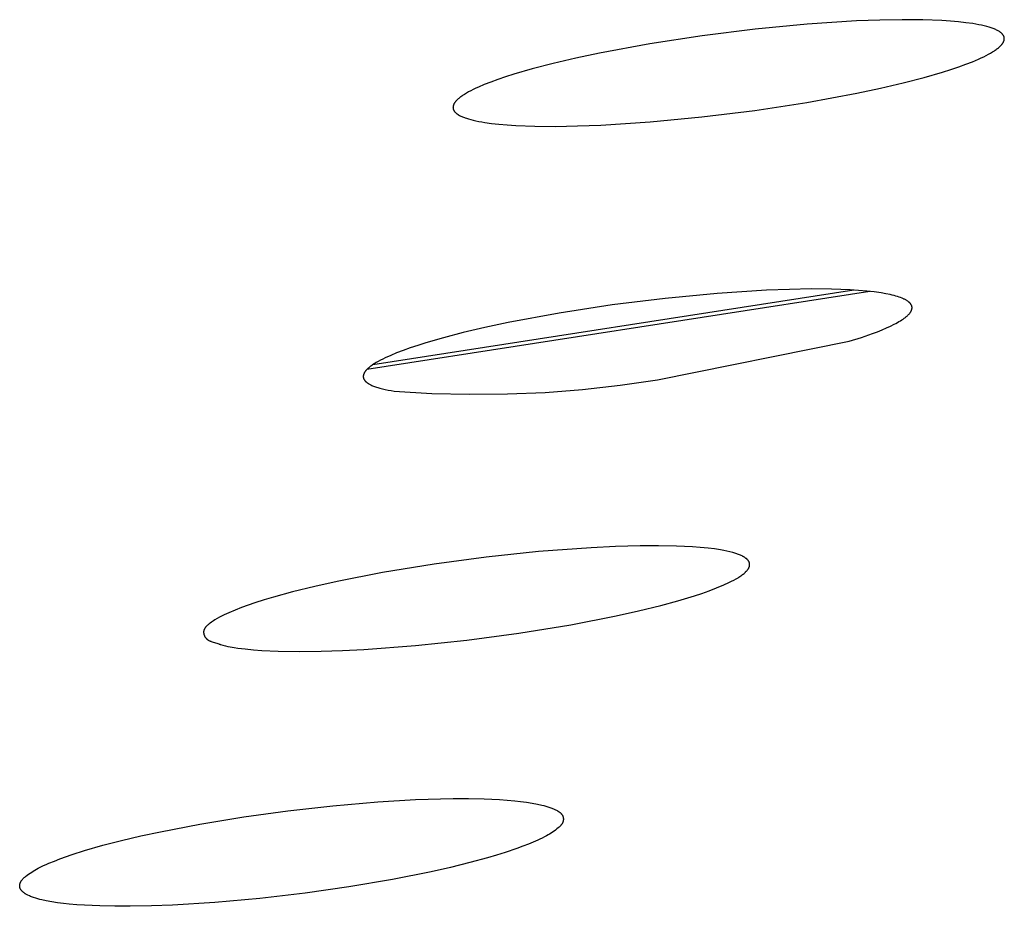
# Model space of a CAD drawing. Units: millimetres. Extents: x -621 to 424, y -1480 to 1533.
# Drawn here: x -275 to -265, y -222 to -213 of the extents above; entities that cross this region are included whole.
import ezdxf

# ---------------------------------------------------------------- set-up
doc = ezdxf.new("R2010")
doc.units = ezdxf.units.MM
doc.header["$MEASUREMENT"] = 0
doc.layers.add('Default', color=7, linetype='Continuous', true_color=0x000000)

msp = doc.modelspace()

# ---------------------------------------------------------------- linework, layer by layer
at = {"layer": 'Default', "color": 7, "true_color": 0xffffff}
for p, q in [((-267.2034, -213.1387), (-267.7076, -213.187)), ((-266.7239, -213.1077), (-267.2034, -213.1387)), ((-266.4981, -213.0992), (-266.7239, -213.1077)), ((-266.2843, -213.0957), (-266.4981, -213.0992)), ((-266.0841, -213.0974), (-266.2843, -213.0957)), ((-265.8997, -213.1045), (-266.0841, -213.0974)), ((-265.815, -213.11), (-265.8997, -213.1045)), ((-265.7367, -213.1168), (-265.815, -213.11)), ((-265.6649, -213.1248), (-265.7367, -213.1168)), ((-265.5995, -213.1339), (-265.6649, -213.1248)), ((-265.5692, -213.1389), (-265.5995, -213.1339)), ((-265.5405, -213.1442), (-265.5692, -213.1389)), ((-265.5134, -213.1497), (-265.5405, -213.1442)), ((-265.4879, -213.1556), (-265.5134, -213.1497)), ((-267.7076, -213.187), (-268.2211, -213.2509)), ((-265.464, -213.1616), (-265.4879, -213.1556)), ((-265.4417, -213.168), (-265.464, -213.1616)), ((-265.4209, -213.1746), (-265.4417, -213.168)), ((-265.4112, -213.1779), (-265.4209, -213.1746)), ((-265.4018, -213.1814), (-265.4112, -213.1779)), ((-265.3928, -213.1849), (-265.4018, -213.1814)), ((-265.3842, -213.1885), (-265.3928, -213.1849)), ((-265.376, -213.1921), (-265.3842, -213.1885)), ((-265.3682, -213.1958), (-265.376, -213.1921)), ((-265.3607, -213.1995), (-265.3682, -213.1958)), ((-265.3537, -213.2033), (-265.3607, -213.1995)), ((-265.3471, -213.2072), (-265.3537, -213.2033)), ((-265.3408, -213.2111), (-265.3471, -213.2072)), ((-265.3378, -213.2131), (-265.3408, -213.2111)), ((-265.335, -213.2151), (-265.3378, -213.2131)), ((-265.3322, -213.2171), (-265.335, -213.2151)), ((-265.3295, -213.2191), (-265.3322, -213.2171)), ((-265.3269, -213.2211), (-265.3295, -213.2191)), ((-265.3244, -213.2232), (-265.3269, -213.2211)), ((-265.322, -213.2252), (-265.3244, -213.2232)), ((-265.3197, -213.2273), (-265.322, -213.2252)), ((-265.3175, -213.2294), (-265.3197, -213.2273)), ((-265.3154, -213.2315), (-265.3175, -213.2294)), ((-265.3134, -213.2336), (-265.3154, -213.2315)), ((-265.3115, -213.2358), (-265.3134, -213.2336)), ((-265.3097, -213.2379), (-265.3115, -213.2358)), ((-265.308, -213.24), (-265.3097, -213.2379)), ((-265.3064, -213.2422), (-265.308, -213.24)), ((-265.3049, -213.2444), (-265.3064, -213.2422)), ((-265.3035, -213.2466), (-265.3049, -213.2444)), ((-265.3021, -213.2488), (-265.3035, -213.2466)), ((-268.7286, -213.3288), (-269.215, -213.4189)), ((-268.2211, -213.2509), (-268.7286, -213.3288)), ((-265.3279, -213.3466), (-265.3229, -213.3413)), ((-265.3229, -213.3413), (-265.3206, -213.3387)), ((-265.3206, -213.3387), (-265.3184, -213.336)), ((-265.3184, -213.336), (-265.3163, -213.3334)), ((-265.3163, -213.3334), (-265.3143, -213.3308)), ((-265.3143, -213.3308), (-265.3123, -213.3282)), ((-265.3123, -213.3282), (-265.3105, -213.3256)), ((-265.3105, -213.3256), (-265.3088, -213.3231)), ((-265.3088, -213.3231), (-265.3071, -213.3205)), ((-265.3071, -213.3205), (-265.3056, -213.318)), ((-265.3056, -213.318), (-265.3041, -213.3154)), ((-265.3041, -213.3154), (-265.3027, -213.3129)), ((-265.3027, -213.3129), (-265.3015, -213.3104)), ((-265.3009, -213.251), (-265.3021, -213.2488)), ((-265.3015, -213.3104), (-265.3003, -213.3078)), ((-265.2998, -213.2532), (-265.3009, -213.251)), ((-265.3003, -213.3078), (-265.2992, -213.3053)), ((-265.2987, -213.2555), (-265.2998, -213.2532)), ((-265.2992, -213.3053), (-265.2982, -213.3029)), ((-265.2978, -213.2577), (-265.2987, -213.2555)), ((-265.2982, -213.3029), (-265.2973, -213.3004)), ((-265.297, -213.26), (-265.2978, -213.2577)), ((-265.2973, -213.3004), (-265.2966, -213.2979)), ((-265.2962, -213.2623), (-265.297, -213.26)), ((-265.2966, -213.2979), (-265.2959, -213.2955)), ((-265.2956, -213.2646), (-265.2962, -213.2623)), ((-265.2959, -213.2955), (-265.2953, -213.293)), ((-265.295, -213.2669), (-265.2956, -213.2646)), ((-265.2953, -213.293), (-265.2948, -213.2906)), ((-265.2945, -213.2692), (-265.295, -213.2669)), ((-265.2948, -213.2906), (-265.2944, -213.2882)), ((-265.2942, -213.2715), (-265.2945, -213.2692)), ((-265.2944, -213.2882), (-265.294, -213.2858)), ((-265.2939, -213.2739), (-265.2942, -213.2715)), ((-265.294, -213.2858), (-265.2938, -213.2834)), ((-265.2938, -213.2762), (-265.2939, -213.2739)), ((-265.2937, -213.2786), (-265.2938, -213.2762)), ((-265.2938, -213.2834), (-265.2937, -213.281)), ((-265.2937, -213.281), (-265.2937, -213.2786)), ((-269.215, -213.4189), (-269.4454, -213.468)), ((-265.4689, -213.442), (-265.4467, -213.4303)), ((-265.4467, -213.4303), (-265.426, -213.4187)), ((-265.426, -213.4187), (-265.4067, -213.4073)), ((-265.4067, -213.4073), (-265.389, -213.3959)), ((-265.389, -213.3959), (-265.3807, -213.3903)), ((-265.3807, -213.3903), (-265.3728, -213.3847)), ((-265.3728, -213.3847), (-265.3652, -213.3792)), ((-265.3652, -213.3792), (-265.3581, -213.3736)), ((-265.3581, -213.3736), (-265.3513, -213.3681)), ((-265.3513, -213.3681), (-265.3449, -213.3627)), ((-265.3449, -213.3627), (-265.3388, -213.3573)), ((-265.3388, -213.3573), (-265.3331, -213.3519)), ((-265.3331, -213.3519), (-265.3279, -213.3466)), ((-269.6649, -213.5195), (-269.8657, -213.5717)), ((-269.4454, -213.468), (-269.6649, -213.5195)), ((-265.7351, -213.552), (-265.6657, -213.527)), ((-265.6657, -213.527), (-265.6021, -213.5022)), ((-265.6021, -213.5022), (-265.5444, -213.4778)), ((-265.5444, -213.4778), (-265.5177, -213.4658)), ((-265.5177, -213.4658), (-265.4926, -213.4539)), ((-265.4926, -213.4539), (-265.4689, -213.442)), ((-270.0437, -213.6234), (-270.1241, -213.649)), ((-269.8657, -213.5717), (-270.0437, -213.6234)), ((-266.0709, -213.6547), (-265.8915, -213.6029)), ((-265.8915, -213.6029), (-265.8104, -213.5773)), ((-265.8104, -213.5773), (-265.7351, -213.552)), ((-270.3305, -213.724), (-270.3876, -213.7483)), ((-270.2675, -213.6993), (-270.3305, -213.724)), ((-270.1987, -213.6743), (-270.2675, -213.6993)), ((-270.1241, -213.649), (-270.1987, -213.6743)), ((-266.492, -213.7581), (-266.2731, -213.707)), ((-266.2731, -213.707), (-266.0709, -213.6547)), ((-270.5235, -213.8188), (-270.5409, -213.8301)), ((-270.5045, -213.8073), (-270.5235, -213.8188)), ((-270.4841, -213.7958), (-270.5045, -213.8073)), ((-270.4622, -213.7841), (-270.4841, -213.7958)), ((-270.4388, -213.7723), (-270.4622, -213.7841)), ((-270.4139, -213.7604), (-270.4388, -213.7723)), ((-270.3876, -213.7483), (-270.4139, -213.7604)), ((-267.2061, -213.8963), (-266.7217, -213.8068)), ((-266.7217, -213.8068), (-266.492, -213.7581)), ((-270.6265, -213.9154), (-270.6277, -213.9179)), ((-270.6253, -213.9129), (-270.6265, -213.9154)), ((-270.624, -213.9103), (-270.6253, -213.9129)), ((-270.6226, -213.9078), (-270.624, -213.9103)), ((-270.6211, -213.9053), (-270.6226, -213.9078)), ((-270.6195, -213.9027), (-270.6211, -213.9053)), ((-270.6179, -213.9002), (-270.6195, -213.9027)), ((-270.6161, -213.8976), (-270.6179, -213.9002)), ((-270.6142, -213.895), (-270.6161, -213.8976)), ((-270.6122, -213.8924), (-270.6142, -213.895)), ((-270.6102, -213.8898), (-270.6122, -213.8924)), ((-270.608, -213.8872), (-270.6102, -213.8898)), ((-270.6058, -213.8846), (-270.608, -213.8872)), ((-270.6034, -213.8819), (-270.6058, -213.8846)), ((-270.601, -213.8793), (-270.6034, -213.8819)), ((-270.5958, -213.874), (-270.601, -213.8793)), ((-270.5903, -213.8686), (-270.5958, -213.874)), ((-270.5843, -213.8632), (-270.5903, -213.8686)), ((-270.578, -213.8578), (-270.5843, -213.8632)), ((-270.5714, -213.8523), (-270.578, -213.8578)), ((-270.5643, -213.8468), (-270.5714, -213.8523)), ((-270.5569, -213.8413), (-270.5643, -213.8468)), ((-270.5491, -213.8357), (-270.5569, -213.8413)), ((-270.5409, -213.8301), (-270.5491, -213.8357)), ((-267.7113, -213.9737), (-267.2061, -213.8963)), ((-270.6336, -213.9423), (-270.6337, -213.9447)), ((-270.6337, -213.9447), (-270.6336, -213.947)), ((-270.6334, -213.9399), (-270.6336, -213.9423)), ((-270.6336, -213.947), (-270.6335, -213.9494)), ((-270.6335, -213.9494), (-270.6333, -213.9517)), ((-270.6332, -213.9375), (-270.6334, -213.9399)), ((-270.6333, -213.9517), (-270.633, -213.9541)), ((-270.6328, -213.9351), (-270.6332, -213.9375)), ((-270.633, -213.9541), (-270.6326, -213.9564)), ((-270.6324, -213.9327), (-270.6328, -213.9351)), ((-270.6326, -213.9564), (-270.6321, -213.9587)), ((-270.6318, -213.9302), (-270.6324, -213.9327)), ((-270.6321, -213.9587), (-270.6315, -213.961)), ((-270.6312, -213.9278), (-270.6318, -213.9302)), ((-270.6315, -213.961), (-270.6308, -213.9633)), ((-270.6304, -213.9253), (-270.6312, -213.9278)), ((-270.6308, -213.9633), (-270.63, -213.9655)), ((-270.6296, -213.9229), (-270.6304, -213.9253)), ((-270.63, -213.9655), (-270.6291, -213.9678)), ((-270.6287, -213.9204), (-270.6296, -213.9229)), ((-270.6291, -213.9678), (-270.6281, -213.97)), ((-270.6277, -213.9179), (-270.6287, -213.9204)), ((-270.6281, -213.97), (-270.627, -213.9723)), ((-270.627, -213.9723), (-270.6259, -213.9745)), ((-270.6259, -213.9745), (-270.6246, -213.9767)), ((-270.6246, -213.9767), (-270.6232, -213.9789)), ((-270.6232, -213.9789), (-270.6218, -213.9811)), ((-270.6218, -213.9811), (-270.6202, -213.9833)), ((-270.6202, -213.9833), (-270.6185, -213.9854)), ((-270.6185, -213.9854), (-270.6168, -213.9876)), ((-270.6168, -213.9876), (-270.6149, -213.9897)), ((-270.6149, -213.9897), (-270.613, -213.9918)), ((-270.613, -213.9918), (-270.611, -213.9939)), ((-270.611, -213.9939), (-270.6088, -213.996)), ((-270.6088, -213.996), (-270.6066, -213.9981)), ((-270.6066, -213.9981), (-270.6042, -214.0002)), ((-270.6042, -214.0002), (-270.6018, -214.0022)), ((-270.6018, -214.0022), (-270.5993, -214.0042)), ((-270.5993, -214.0042), (-270.5967, -214.0063)), ((-270.5967, -214.0063), (-270.5939, -214.0083)), ((-270.5939, -214.0083), (-270.5911, -214.0103)), ((-270.5911, -214.0103), (-270.5882, -214.0123)), ((-268.2223, -214.0374), (-267.7113, -213.9737)), ((-270.5882, -214.0123), (-270.5852, -214.0142)), ((-270.5852, -214.0142), (-270.5789, -214.0181)), ((-270.5789, -214.0181), (-270.5722, -214.022)), ((-270.5722, -214.022), (-270.5651, -214.0257)), ((-270.5651, -214.0257), (-270.5576, -214.0295)), ((-270.5576, -214.0295), (-270.5497, -214.0331)), ((-270.5497, -214.0331), (-270.5415, -214.0367)), ((-270.5415, -214.0367), (-270.5328, -214.0403)), ((-270.5328, -214.0403), (-270.5238, -214.0438)), ((-270.5238, -214.0438), (-270.5143, -214.0472)), ((-270.5143, -214.0472), (-270.5045, -214.0506)), ((-270.5045, -214.0506), (-270.4837, -214.0571)), ((-270.4837, -214.0571), (-270.4613, -214.0634)), ((-270.4613, -214.0634), (-270.4373, -214.0694)), ((-270.4373, -214.0694), (-270.4117, -214.0752)), ((-270.4117, -214.0752), (-270.3846, -214.0807)), ((-270.3846, -214.0807), (-270.3559, -214.086)), ((-270.3559, -214.086), (-270.3255, -214.0909)), ((-270.3255, -214.0909), (-270.2601, -214.1)), ((-270.2601, -214.1), (-270.1883, -214.1079)), ((-269.2021, -214.1165), (-268.7242, -214.0855)), ((-268.7242, -214.0855), (-268.2223, -214.0374)), ((-270.1883, -214.1079), (-270.1101, -214.1146)), ((-270.1101, -214.1146), (-270.0254, -214.1201)), ((-270.0254, -214.1201), (-269.8408, -214.127)), ((-269.8408, -214.127), (-269.6408, -214.1286)), ((-269.6408, -214.1286), (-269.4272, -214.125)), ((-269.4272, -214.125), (-269.2021, -214.1165)), ((-266.596, -215.7275), (-271.4685, -216.4837)), ((-266.7507, -215.7143), (-271.4114, -216.4376)), ((-267.5975, -215.7154), (-268.0738, -215.7462)), ((-267.3744, -215.7071), (-267.5975, -215.7154)), ((-267.1638, -215.7036), (-267.3744, -215.7071)), ((-266.9678, -215.7052), (-267.1638, -215.7036)), ((-266.7881, -215.712), (-266.9678, -215.7052)), ((-266.705, -215.7175), (-266.7881, -215.712)), ((-266.6268, -215.7243), (-266.705, -215.7175)), ((-266.5536, -215.7325), (-266.6268, -215.7243)), ((-268.5773, -215.7943), (-269.0927, -215.8584)), ((-268.0738, -215.7462), (-268.5773, -215.7943)), ((-266.4856, -215.7422), (-266.5536, -215.7325)), ((-266.4406, -215.75), (-266.4856, -215.7422)), ((-266.3994, -215.7584), (-266.4406, -215.75)), ((-266.3801, -215.7629), (-266.3994, -215.7584)), ((-266.3618, -215.7675), (-266.3801, -215.7629)), ((-266.3445, -215.7722), (-266.3618, -215.7675)), ((-266.3281, -215.777), (-266.3445, -215.7722)), ((-266.3125, -215.782), (-266.3281, -215.777)), ((-266.298, -215.7872), (-266.3125, -215.782)), ((-266.2843, -215.7925), (-266.298, -215.7872)), ((-266.2715, -215.7979), (-266.2843, -215.7925)), ((-266.2655, -215.8006), (-266.2715, -215.7979)), ((-266.2597, -215.8034), (-266.2655, -215.8006)), ((-266.2541, -215.8062), (-266.2597, -215.8034)), ((-266.2488, -215.8091), (-266.2541, -215.8062)), ((-266.2436, -215.812), (-266.2488, -215.8091)), ((-266.2387, -215.8149), (-266.2436, -215.812)), ((-266.2341, -215.8178), (-266.2387, -215.8149)), ((-266.2296, -215.8208), (-266.2341, -215.8178)), ((-266.2254, -215.8238), (-266.2296, -215.8208)), ((-269.0927, -215.8584), (-269.6047, -215.937)), ((-266.2214, -215.8268), (-266.2254, -215.8238)), ((-266.2176, -215.8299), (-266.2214, -215.8268)), ((-266.2158, -215.8314), (-266.2176, -215.8299)), ((-266.2141, -215.833), (-266.2158, -215.8314)), ((-266.2124, -215.8345), (-266.2141, -215.833)), ((-266.2108, -215.8361), (-266.2124, -215.8345)), ((-266.2092, -215.8377), (-266.2108, -215.8361)), ((-266.2077, -215.8393), (-266.2092, -215.8377)), ((-266.2062, -215.8408), (-266.2077, -215.8393)), ((-266.2048, -215.8424), (-266.2062, -215.8408)), ((-266.2034, -215.844), (-266.2048, -215.8424)), ((-266.2021, -215.8457), (-266.2034, -215.844)), ((-266.2009, -215.8473), (-266.2021, -215.8457)), ((-266.1997, -215.8489), (-266.2009, -215.8473)), ((-266.1985, -215.8505), (-266.1997, -215.8489)), ((-266.1975, -215.8522), (-266.1985, -215.8505)), ((-266.1964, -215.8538), (-266.1975, -215.8522)), ((-266.197, -215.9193), (-266.196, -215.9174)), ((-266.1955, -215.8555), (-266.1964, -215.8538)), ((-266.196, -215.9174), (-266.1951, -215.9155)), ((-266.1946, -215.8571), (-266.1955, -215.8555)), ((-266.1951, -215.9155), (-266.1942, -215.9136)), ((-266.1937, -215.8588), (-266.1946, -215.8571)), ((-266.1942, -215.9136), (-266.1934, -215.9118)), ((-266.1929, -215.8605), (-266.1937, -215.8588)), ((-266.1934, -215.9118), (-266.1926, -215.9099)), ((-266.1922, -215.8621), (-266.1929, -215.8605)), ((-266.1926, -215.9099), (-266.1919, -215.9081)), ((-266.1915, -215.8638), (-266.1922, -215.8621)), ((-266.1919, -215.9081), (-266.1912, -215.9062)), ((-266.1908, -215.8655), (-266.1915, -215.8638)), ((-266.1912, -215.9062), (-266.1906, -215.9044)), ((-266.1902, -215.8672), (-266.1908, -215.8655)), ((-266.1906, -215.9044), (-266.19, -215.9026)), ((-266.1897, -215.8689), (-266.1902, -215.8672)), ((-266.19, -215.9026), (-266.1895, -215.9007)), ((-266.1892, -215.8706), (-266.1897, -215.8689)), ((-266.1895, -215.9007), (-266.1891, -215.8989)), ((-266.1888, -215.8723), (-266.1892, -215.8706)), ((-266.1891, -215.8989), (-266.1887, -215.8971)), ((-266.1885, -215.8741), (-266.1888, -215.8723)), ((-266.1887, -215.8971), (-266.1883, -215.8953)), ((-266.1881, -215.8758), (-266.1885, -215.8741)), ((-266.1883, -215.8953), (-266.1881, -215.8935)), ((-266.1879, -215.8775), (-266.1881, -215.8758)), ((-266.1881, -215.8935), (-266.1878, -215.8917)), ((-266.1877, -215.8793), (-266.1879, -215.8775)), ((-266.1878, -215.8917), (-266.1876, -215.8899)), ((-266.1875, -215.881), (-266.1877, -215.8793)), ((-266.1876, -215.8899), (-266.1875, -215.8881)), ((-266.1875, -215.8828), (-266.1875, -215.881)), ((-266.1874, -215.8846), (-266.1875, -215.8828)), ((-266.1875, -215.8881), (-266.1874, -215.8863)), ((-266.1874, -215.8863), (-266.1874, -215.8846)), ((-269.6047, -215.937), (-270.0978, -216.0287)), ((-266.3138, -216.0199), (-266.2997, -216.0114)), ((-266.2997, -216.0114), (-266.2864, -216.003)), ((-266.2864, -216.003), (-266.2739, -215.9946)), ((-266.2739, -215.9946), (-266.2622, -215.9864)), ((-266.2622, -215.9864), (-266.2514, -215.9782)), ((-266.2514, -215.9782), (-266.2463, -215.9741)), ((-266.2463, -215.9741), (-266.2414, -215.9701)), ((-266.2414, -215.9701), (-266.2367, -215.966)), ((-266.2367, -215.966), (-266.2323, -215.962)), ((-266.2323, -215.962), (-266.228, -215.958)), ((-266.228, -215.958), (-266.2239, -215.954)), ((-266.2239, -215.954), (-266.2201, -215.9501)), ((-266.2201, -215.9501), (-266.2165, -215.9462)), ((-266.2165, -215.9462), (-266.2131, -215.9423)), ((-266.2131, -215.9423), (-266.2099, -215.9384)), ((-266.2099, -215.9384), (-266.2069, -215.9345)), ((-266.2069, -215.9345), (-266.2041, -215.9307)), ((-266.2041, -215.9307), (-266.2028, -215.9287)), ((-266.2028, -215.9287), (-266.2015, -215.9268)), ((-266.2015, -215.9268), (-266.2003, -215.9249)), ((-266.2003, -215.9249), (-266.1992, -215.923)), ((-266.1992, -215.923), (-266.1981, -215.9211)), ((-266.1981, -215.9211), (-266.197, -215.9193)), ((-270.3246, -216.0772), (-270.5339, -216.1264)), ((-270.0978, -216.0287), (-270.3246, -216.0772)), ((-266.5226, -216.1171), (-266.4774, -216.0989)), ((-266.4774, -216.0989), (-266.4354, -216.081)), ((-266.4354, -216.081), (-266.3966, -216.0632)), ((-266.3966, -216.0632), (-266.3611, -216.0457)), ((-266.3611, -216.0457), (-266.3445, -216.037)), ((-266.3445, -216.037), (-266.3287, -216.0284)), ((-266.3287, -216.0284), (-266.3138, -216.0199)), ((-270.7247, -216.1759), (-270.8965, -216.2254)), ((-270.5339, -216.1264), (-270.7247, -216.1759)), ((-266.795, -216.2099), (-266.6768, -216.1724)), ((-266.6768, -216.1724), (-266.5709, -216.1354)), ((-266.5709, -216.1354), (-266.5226, -216.1171)), ((-271.1167, -216.2989), (-271.1797, -216.323)), ((-271.0484, -216.2746), (-271.1167, -216.2989)), ((-270.975, -216.2501), (-271.0484, -216.2746)), ((-270.8965, -216.2254), (-270.975, -216.2501)), ((-268.6532, -216.5836), (-266.795, -216.2099)), ((-271.3366, -216.3936), (-271.3579, -216.4051)), ((-271.3139, -216.3821), (-271.3366, -216.3936)), ((-271.2898, -216.3704), (-271.3139, -216.3821)), ((-271.2374, -216.3469), (-271.2898, -216.3704)), ((-271.1797, -216.323), (-271.2374, -216.3469)), ((-271.4744, -216.49), (-271.4767, -216.4926)), ((-271.472, -216.4874), (-271.4744, -216.49)), ((-271.467, -216.4821), (-271.472, -216.4874)), ((-271.4615, -216.4768), (-271.467, -216.4821)), ((-271.4558, -216.4715), (-271.4615, -216.4768)), ((-271.4496, -216.4661), (-271.4558, -216.4715)), ((-271.4431, -216.4607), (-271.4496, -216.4661)), ((-271.4362, -216.4553), (-271.4431, -216.4607)), ((-271.4289, -216.4499), (-271.4362, -216.4553)), ((-271.4213, -216.4444), (-271.4289, -216.4499)), ((-271.4133, -216.4388), (-271.4213, -216.4444)), ((-271.3963, -216.4277), (-271.4133, -216.4388)), ((-271.3778, -216.4165), (-271.3963, -216.4277)), ((-271.3579, -216.4051), (-271.3778, -216.4165)), ((-271.503, -216.5475), (-271.5031, -216.5499)), ((-271.5031, -216.5499), (-271.5031, -216.5523)), ((-271.5031, -216.5523), (-271.5029, -216.5546)), ((-271.5028, -216.5451), (-271.503, -216.5475)), ((-271.5029, -216.5546), (-271.5027, -216.5569)), ((-271.5025, -216.5427), (-271.5028, -216.5451)), ((-271.5027, -216.5569), (-271.5024, -216.5593)), ((-271.5021, -216.5403), (-271.5025, -216.5427)), ((-271.5024, -216.5593), (-271.502, -216.5616)), ((-271.5017, -216.5379), (-271.5021, -216.5403)), ((-271.502, -216.5616), (-271.5015, -216.5639)), ((-271.5011, -216.5355), (-271.5017, -216.5379)), ((-271.5015, -216.5639), (-271.5009, -216.5662)), ((-271.5004, -216.533), (-271.5011, -216.5355)), ((-271.5009, -216.5662), (-271.5002, -216.5685)), ((-271.4996, -216.5306), (-271.5004, -216.533)), ((-271.5002, -216.5685), (-271.4994, -216.5708)), ((-271.4988, -216.5281), (-271.4996, -216.5306)), ((-271.4994, -216.5708), (-271.4985, -216.573)), ((-271.4978, -216.5256), (-271.4988, -216.5281)), ((-271.4985, -216.573), (-271.4975, -216.5753)), ((-271.4968, -216.5232), (-271.4978, -216.5256)), ((-271.4975, -216.5753), (-271.4964, -216.5775)), ((-271.4956, -216.5207), (-271.4968, -216.5232)), ((-271.4964, -216.5775), (-271.4952, -216.5797)), ((-271.4944, -216.5182), (-271.4956, -216.5207)), ((-271.4952, -216.5797), (-271.4939, -216.582)), ((-271.493, -216.5157), (-271.4944, -216.5182)), ((-271.4939, -216.582), (-271.4925, -216.5842)), ((-271.4916, -216.5131), (-271.493, -216.5157)), ((-271.4925, -216.5842), (-271.491, -216.5863)), ((-271.4901, -216.5106), (-271.4916, -216.5131)), ((-271.4884, -216.5081), (-271.4901, -216.5106)), ((-271.4867, -216.5055), (-271.4884, -216.5081)), ((-271.4849, -216.5029), (-271.4867, -216.5055)), ((-271.483, -216.5004), (-271.4849, -216.5029)), ((-271.481, -216.4978), (-271.483, -216.5004)), ((-271.4789, -216.4952), (-271.481, -216.4978)), ((-271.4767, -216.4926), (-271.4789, -216.4952)), ((-269.0148, -216.6363), (-268.6532, -216.5836)), ((-271.491, -216.5863), (-271.4894, -216.5885)), ((-271.4894, -216.5885), (-271.4877, -216.5907)), ((-271.4877, -216.5907), (-271.4859, -216.5928)), ((-271.4859, -216.5928), (-271.484, -216.595)), ((-271.484, -216.595), (-271.482, -216.5971)), ((-271.482, -216.5971), (-271.4799, -216.5992)), ((-271.4799, -216.5992), (-271.4777, -216.6013)), ((-271.4777, -216.6013), (-271.4754, -216.6034)), ((-271.4754, -216.6034), (-271.473, -216.6055)), ((-271.473, -216.6055), (-271.4705, -216.6075)), ((-271.4705, -216.6075), (-271.4678, -216.6096)), ((-271.4678, -216.6096), (-271.4651, -216.6116)), ((-271.4651, -216.6116), (-271.4623, -216.6136)), ((-271.4623, -216.6136), (-271.4594, -216.6157)), ((-271.4594, -216.6157), (-271.4563, -216.6177)), ((-271.4563, -216.6177), (-271.4532, -216.6196)), ((-271.4532, -216.6196), (-271.45, -216.6216)), ((-271.45, -216.6216), (-271.4432, -216.6255)), ((-271.4432, -216.6255), (-271.436, -216.6293)), ((-271.436, -216.6293), (-271.4284, -216.6331)), ((-271.4284, -216.6331), (-271.4204, -216.6368)), ((-271.4204, -216.6368), (-271.4119, -216.6405)), ((-271.4119, -216.6405), (-271.403, -216.6441)), ((-271.403, -216.6441), (-271.3937, -216.6476)), ((-271.3937, -216.6476), (-271.384, -216.6511)), ((-271.384, -216.6511), (-271.3738, -216.6546)), ((-271.3738, -216.6546), (-271.3633, -216.6579)), ((-271.3633, -216.6579), (-271.3408, -216.6645)), ((-271.3408, -216.6645), (-271.3167, -216.6708)), ((-271.3167, -216.6708), (-271.2907, -216.6768)), ((-271.2907, -216.6768), (-271.2631, -216.6826)), ((-269.7422, -216.7047), (-269.3779, -216.6766)), ((-269.3779, -216.6766), (-269.0148, -216.6363)), ((-271.2631, -216.6826), (-271.2337, -216.6881)), ((-271.2337, -216.6881), (-271.2025, -216.6933)), ((-271.2025, -216.6933), (-270.8378, -216.7147)), ((-270.8378, -216.7147), (-270.4725, -216.7237)), ((-270.4725, -216.7237), (-270.1072, -216.7204)), ((-270.1072, -216.7204), (-269.7422, -216.7047)), ((-269.059, -218.1973), (-269.2964, -218.2087)), ((-268.8214, -218.1908), (-269.059, -218.1973)), ((-268.6447, -218.1899), (-268.8214, -218.1908)), ((-268.4681, -218.1932), (-268.6447, -218.1899)), ((-268.3146, -218.2006), (-268.4681, -218.1932)), ((-268.238, -218.2064), (-268.3146, -218.2006)), ((-268.1615, -218.214), (-268.238, -218.2064)), ((-270.3128, -218.3002), (-270.8161, -218.3677)), ((-269.8053, -218.2465), (-270.3128, -218.3002)), ((-269.2964, -218.2087), (-269.8053, -218.2465)), ((-268.1012, -218.2215), (-268.1615, -218.214)), ((-268.0412, -218.2308), (-268.1012, -218.2215)), ((-268.0113, -218.2363), (-268.0412, -218.2308)), ((-267.9815, -218.2424), (-268.0113, -218.2363)), ((-267.9519, -218.2492), (-267.9815, -218.2424)), ((-267.9225, -218.2567), (-267.9519, -218.2492)), ((-267.9039, -218.2621), (-267.9225, -218.2567)), ((-267.8855, -218.268), (-267.9039, -218.2621)), ((-267.8764, -218.2712), (-267.8855, -218.268)), ((-267.8673, -218.2746), (-267.8764, -218.2712)), ((-267.8583, -218.2781), (-267.8673, -218.2746)), ((-267.8494, -218.2818), (-267.8583, -218.2781)), ((-267.8414, -218.2854), (-267.8494, -218.2818)), ((-267.8334, -218.2892), (-267.8414, -218.2854)), ((-267.8255, -218.2932), (-267.8334, -218.2892)), ((-267.8217, -218.2953), (-267.8255, -218.2932)), ((-267.8178, -218.2975), (-267.8217, -218.2953)), ((-267.814, -218.2997), (-267.8178, -218.2975)), ((-267.8103, -218.302), (-267.814, -218.2997)), ((-267.8066, -218.3044), (-267.8103, -218.302)), ((-270.8161, -218.3677), (-271.3172, -218.4498)), ((-267.8029, -218.3069), (-267.8066, -218.3044)), ((-267.7993, -218.3095), (-267.8029, -218.3069)), ((-267.7958, -218.3122), (-267.7993, -218.3095)), ((-267.7923, -218.315), (-267.7958, -218.3122)), ((-267.7889, -218.3179), (-267.7923, -218.315)), ((-267.787, -218.3196), (-267.7889, -218.3179)), ((-267.7851, -218.3213), (-267.787, -218.3196)), ((-267.7832, -218.323), (-267.7851, -218.3213)), ((-267.7814, -218.3248), (-267.7832, -218.323)), ((-267.7796, -218.3267), (-267.7814, -218.3248)), ((-267.7779, -218.3286), (-267.7796, -218.3267)), ((-267.7762, -218.3305), (-267.7779, -218.3286)), ((-267.7746, -218.3324), (-267.7762, -218.3305)), ((-267.7731, -218.3344), (-267.7746, -218.3324)), ((-267.7716, -218.3365), (-267.7731, -218.3344)), ((-267.7702, -218.3385), (-267.7716, -218.3365)), ((-267.7695, -218.3396), (-267.7702, -218.3385)), ((-267.7688, -218.3407), (-267.7695, -218.3396)), ((-267.7682, -218.3417), (-267.7688, -218.3407)), ((-267.7676, -218.3428), (-267.7682, -218.3417)), ((-267.767, -218.3439), (-267.7676, -218.3428)), ((-267.7664, -218.345), (-267.767, -218.3439)), ((-267.7659, -218.3461), (-267.7664, -218.345)), ((-267.7653, -218.3473), (-267.7659, -218.3461)), ((-267.7657, -218.3996), (-267.7648, -218.3971)), ((-267.7648, -218.3484), (-267.7653, -218.3473)), ((-267.7644, -218.3495), (-267.7648, -218.3484)), ((-267.7648, -218.3971), (-267.7643, -218.3959)), ((-267.7639, -218.3508), (-267.7644, -218.3495)), ((-267.7643, -218.3959), (-267.7639, -218.3947)), ((-267.7634, -218.3521), (-267.7639, -218.3508)), ((-267.7639, -218.3947), (-267.7635, -218.3935)), ((-267.7635, -218.3935), (-267.7631, -218.3922)), ((-267.763, -218.3533), (-267.7634, -218.3521)), ((-267.7631, -218.3922), (-267.7627, -218.3909)), ((-267.7626, -218.3546), (-267.763, -218.3533)), ((-267.7627, -218.3909), (-267.7624, -218.3896)), ((-267.7623, -218.3559), (-267.7626, -218.3546)), ((-267.7624, -218.3896), (-267.762, -218.3883)), ((-267.7619, -218.3572), (-267.7623, -218.3559)), ((-267.762, -218.3883), (-267.7617, -218.387)), ((-267.7616, -218.3586), (-267.7619, -218.3572)), ((-267.7617, -218.387), (-267.7615, -218.3856)), ((-267.7613, -218.3599), (-267.7616, -218.3586)), ((-267.7615, -218.3856), (-267.7612, -218.3843)), ((-267.7611, -218.3612), (-267.7613, -218.3599)), ((-267.7612, -218.3843), (-267.761, -218.3829)), ((-267.7609, -218.3625), (-267.7611, -218.3612)), ((-267.761, -218.3829), (-267.7608, -218.3816)), ((-267.7607, -218.3639), (-267.7609, -218.3625)), ((-267.7608, -218.3816), (-267.7606, -218.3802)), ((-267.7605, -218.3652), (-267.7607, -218.3639)), ((-267.7606, -218.3802), (-267.7605, -218.3789)), ((-267.7604, -218.3666), (-267.7605, -218.3652)), ((-267.7605, -218.3789), (-267.7604, -218.3775)), ((-267.7603, -218.368), (-267.7604, -218.3666)), ((-267.7604, -218.3775), (-267.7603, -218.3761)), ((-267.7602, -218.3693), (-267.7603, -218.368)), ((-267.7603, -218.3761), (-267.7602, -218.3748)), ((-267.7602, -218.3707), (-267.7602, -218.3693)), ((-267.7602, -218.372), (-267.7602, -218.3707)), ((-267.7602, -218.3734), (-267.7602, -218.372)), ((-267.7602, -218.3748), (-267.7602, -218.3734)), ((-271.3172, -218.4498), (-271.7543, -218.535)), ((-267.873, -218.4994), (-267.8635, -218.4934)), ((-267.8635, -218.4934), (-267.8541, -218.4872)), ((-267.8541, -218.4872), (-267.8447, -218.4809)), ((-267.8447, -218.4809), (-267.8356, -218.4743)), ((-267.8356, -218.4743), (-267.8286, -218.4692)), ((-267.8286, -218.4692), (-267.8217, -218.4639)), ((-267.8217, -218.4639), (-267.815, -218.4584)), ((-267.815, -218.4584), (-267.8084, -218.4528)), ((-267.8084, -218.4528), (-267.802, -218.447)), ((-267.802, -218.447), (-267.7989, -218.444)), ((-267.7989, -218.444), (-267.7958, -218.4409)), ((-267.7958, -218.4409), (-267.7928, -218.4378)), ((-267.7928, -218.4378), (-267.7898, -218.4346)), ((-267.7898, -218.4346), (-267.7869, -218.4314)), ((-267.7869, -218.4314), (-267.7841, -218.4281)), ((-267.7841, -218.4281), (-267.7807, -218.424)), ((-267.7807, -218.424), (-267.7791, -218.4219)), ((-267.7791, -218.4219), (-267.7775, -218.4198)), ((-267.7775, -218.4198), (-267.776, -218.4177)), ((-267.776, -218.4177), (-267.7745, -218.4155)), ((-267.7745, -218.4155), (-267.7731, -218.4133)), ((-267.7731, -218.4133), (-267.7717, -218.4111)), ((-267.7717, -218.4111), (-267.7704, -218.4089)), ((-267.7704, -218.4089), (-267.7691, -218.4066)), ((-267.7691, -218.4066), (-267.7679, -218.4043)), ((-267.7679, -218.4043), (-267.7668, -218.4019)), ((-267.7668, -218.4019), (-267.7657, -218.3996)), ((-271.9714, -218.5835), (-272.1873, -218.6367)), ((-271.7543, -218.535), (-271.9714, -218.5835)), ((-268.0812, -218.5989), (-268.0113, -218.5697)), ((-268.0113, -218.5697), (-267.9612, -218.5468)), ((-267.9612, -218.5468), (-267.9365, -218.5346)), ((-267.9365, -218.5346), (-267.9121, -218.5219)), ((-267.9121, -218.5219), (-267.8924, -218.5109)), ((-267.8924, -218.5109), (-267.873, -218.4994)), ((-272.1873, -218.6367), (-272.3713, -218.6868)), ((-268.4567, -218.7237), (-268.2954, -218.6751)), ((-268.2954, -218.6751), (-268.2234, -218.6513)), ((-268.2234, -218.6513), (-268.152, -218.626)), ((-268.152, -218.626), (-268.0812, -218.5989)), ((-272.618, -218.7651), (-272.6815, -218.7883)), ((-272.554, -218.7433), (-272.618, -218.7651)), ((-272.4628, -218.7141), (-272.554, -218.7433)), ((-272.3713, -218.6868), (-272.4628, -218.7141)), ((-268.836, -218.8214), (-268.6192, -218.7679)), ((-268.6192, -218.7679), (-268.4567, -218.7237)), ((-272.8744, -218.8711), (-272.8969, -218.8829)), ((-272.8517, -218.8598), (-272.8744, -218.8711)), ((-272.8058, -218.8388), (-272.8517, -218.8598)), ((-272.7442, -218.8128), (-272.8058, -218.8388)), ((-272.6815, -218.7883), (-272.7442, -218.8128)), ((-269.4924, -218.9553), (-269.054, -218.87)), ((-269.054, -218.87), (-268.836, -218.8214)), ((-273.0211, -218.9689), (-273.0234, -218.9713)), ((-273.0188, -218.9666), (-273.0211, -218.9689)), ((-273.0165, -218.9643), (-273.0188, -218.9666)), ((-273.0116, -218.9599), (-273.0165, -218.9643)), ((-273.0066, -218.9555), (-273.0116, -218.9599)), ((-273.0014, -218.9512), (-273.0066, -218.9555)), ((-272.9961, -218.947), (-273.0014, -218.9512)), ((-272.9853, -218.9388), (-272.9961, -218.947)), ((-272.9744, -218.9309), (-272.9853, -218.9388)), ((-272.9634, -218.9233), (-272.9744, -218.9309)), ((-272.9525, -218.9159), (-272.9634, -218.9233)), ((-272.9414, -218.9089), (-272.9525, -218.9159)), ((-272.9193, -218.8955), (-272.9414, -218.9089)), ((-272.8969, -218.8829), (-272.9193, -218.8955)), ((-269.9953, -219.0375), (-269.4924, -218.9553)), ((-273.0492, -219.025), (-273.0493, -219.0274)), ((-273.0493, -219.0274), (-273.0492, -219.0297)), ((-273.0491, -219.0226), (-273.0492, -219.025)), ((-273.0492, -219.0297), (-273.0491, -219.0321)), ((-273.049, -219.0215), (-273.0491, -219.0226)), ((-273.0491, -219.0321), (-273.0489, -219.0345)), ((-273.0489, -219.0203), (-273.049, -219.0215)), ((-273.0488, -219.0191), (-273.0489, -219.0203)), ((-273.0489, -219.0345), (-273.0487, -219.0369)), ((-273.0486, -219.018), (-273.0488, -219.0191)), ((-273.0487, -219.0369), (-273.0483, -219.0393)), ((-273.0485, -219.0168), (-273.0486, -219.018)), ((-273.0483, -219.0157), (-273.0485, -219.0168)), ((-273.048, -219.0142), (-273.0483, -219.0157)), ((-273.0483, -219.0393), (-273.0479, -219.0417)), ((-273.0477, -219.0128), (-273.048, -219.0142)), ((-273.0479, -219.0417), (-273.0474, -219.0441)), ((-273.0473, -219.0114), (-273.0477, -219.0128)), ((-273.0474, -219.0441), (-273.0469, -219.0465)), ((-273.047, -219.0099), (-273.0473, -219.0114)), ((-273.0466, -219.0085), (-273.047, -219.0099)), ((-273.0469, -219.0465), (-273.0462, -219.0489)), ((-273.0461, -219.0071), (-273.0466, -219.0085)), ((-273.0462, -219.0489), (-273.0455, -219.0513)), ((-273.0457, -219.0057), (-273.0461, -219.0071)), ((-273.0452, -219.0044), (-273.0457, -219.0057)), ((-273.0455, -219.0513), (-273.0448, -219.0536)), ((-273.0446, -219.003), (-273.0452, -219.0044)), ((-273.0448, -219.0536), (-273.0439, -219.056)), ((-273.0441, -219.0016), (-273.0446, -219.003)), ((-273.0435, -219.0003), (-273.0441, -219.0016)), ((-273.0439, -219.056), (-273.0431, -219.0583)), ((-273.0429, -218.9989), (-273.0435, -219.0003)), ((-273.0431, -219.0583), (-273.0421, -219.0606)), ((-273.0422, -218.9976), (-273.0429, -218.9989)), ((-273.0416, -218.9963), (-273.0422, -218.9976)), ((-273.0421, -219.0606), (-273.0411, -219.0629)), ((-273.0409, -218.9949), (-273.0416, -218.9963)), ((-273.0411, -219.0629), (-273.04, -219.0651)), ((-273.0402, -218.9936), (-273.0409, -218.9949)), ((-273.0386, -218.991), (-273.0402, -218.9936)), ((-273.04, -219.0651), (-273.0388, -219.0674)), ((-273.037, -218.9884), (-273.0386, -218.991)), ((-273.0353, -218.9859), (-273.037, -218.9884)), ((-273.0335, -218.9834), (-273.0353, -218.9859)), ((-273.0317, -218.9809), (-273.0335, -218.9834)), ((-273.0297, -218.9785), (-273.0317, -218.9809)), ((-273.0277, -218.976), (-273.0297, -218.9785)), ((-273.0256, -218.9736), (-273.0277, -218.976)), ((-273.0234, -218.9713), (-273.0256, -218.9736)), ((-270.5004, -219.105), (-269.9953, -219.0375)), ((-273.0388, -219.0674), (-273.0376, -219.0696)), ((-273.0376, -219.0696), (-273.0363, -219.0717)), ((-273.0363, -219.0717), (-273.035, -219.0739)), ((-273.035, -219.0739), (-273.0336, -219.076)), ((-273.0336, -219.076), (-273.0322, -219.078)), ((-273.0322, -219.078), (-273.0307, -219.0801)), ((-273.0307, -219.0801), (-273.0291, -219.082)), ((-273.0291, -219.082), (-273.0275, -219.084)), ((-273.0275, -219.084), (-273.0259, -219.0859)), ((-273.0259, -219.0859), (-273.0242, -219.0877)), ((-273.0242, -219.0877), (-273.0225, -219.0894)), ((-273.0225, -219.0894), (-273.0209, -219.091)), ((-273.0209, -219.091), (-273.0191, -219.0925)), ((-273.0191, -219.0925), (-273.0174, -219.0941)), ((-273.0174, -219.0941), (-273.0156, -219.0956)), ((-273.0156, -219.0956), (-273.0137, -219.097)), ((-273.0137, -219.097), (-273.0119, -219.0984)), ((-273.0119, -219.0984), (-273.0099, -219.0998)), ((-273.0099, -219.0998), (-273.008, -219.1011)), ((-273.008, -219.1011), (-273.006, -219.1024)), ((-273.006, -219.1024), (-273.004, -219.1037)), ((-273.004, -219.1037), (-273.002, -219.1049)), ((-273.002, -219.1049), (-272.9999, -219.1061)), ((-272.9999, -219.1061), (-272.9978, -219.1073)), ((-272.9978, -219.1073), (-272.9936, -219.1095)), ((-272.9936, -219.1095), (-272.9892, -219.1116)), ((-272.9892, -219.1116), (-272.9848, -219.1136)), ((-272.9848, -219.1136), (-272.9802, -219.1155)), ((-272.9802, -219.1155), (-272.9757, -219.1173)), ((-272.9757, -219.1173), (-272.9663, -219.1207)), ((-272.9663, -219.1207), (-272.9102, -219.1379)), ((-272.9102, -219.1379), (-272.9016, -219.1409)), ((-272.9016, -219.1409), (-272.8974, -219.1425)), ((-272.8974, -219.1425), (-272.8934, -219.1442)), ((-272.8934, -219.1442), (-272.8895, -219.1459)), ((-272.8895, -219.1459), (-272.8857, -219.1477)), ((-272.8857, -219.1477), (-272.8621, -219.1538)), ((-272.8621, -219.1538), (-272.8384, -219.1593)), ((-272.8384, -219.1593), (-272.8145, -219.1643)), ((-271.4973, -219.1944), (-270.9982, -219.1572)), ((-270.9982, -219.1572), (-270.5004, -219.105)), ((-272.8145, -219.1643), (-272.7906, -219.1688)), ((-272.7906, -219.1688), (-272.7546, -219.175)), ((-272.7546, -219.175), (-272.7185, -219.1804)), ((-272.7185, -219.1804), (-272.646, -219.1895)), ((-272.646, -219.1895), (-272.5663, -219.1972)), ((-272.5663, -219.1972), (-272.4864, -219.2031)), ((-272.4864, -219.2031), (-272.3263, -219.2105)), ((-272.3263, -219.2105), (-272.119, -219.2139)), ((-272.119, -219.2139), (-271.9117, -219.2118)), ((-271.9117, -219.2118), (-271.7045, -219.2049)), ((-271.7045, -219.2049), (-271.4973, -219.1944)), ((-271.7986, -220.7075), (-271.3615, -220.6699)), ((-271.3615, -220.6699), (-270.9973, -220.6487)), ((-270.9973, -220.6487), (-270.6325, -220.6386)), ((-270.6325, -220.6386), (-270.4826, -220.6383)), ((-270.4826, -220.6383), (-270.3327, -220.6413)), ((-270.3327, -220.6413), (-270.183, -220.6483)), ((-270.183, -220.6483), (-270.1083, -220.6537)), ((-270.1083, -220.6537), (-270.0337, -220.6605)), ((-270.0337, -220.6605), (-269.9784, -220.6665)), ((-269.9784, -220.6665), (-269.9233, -220.6736)), ((-269.9233, -220.6736), (-269.8684, -220.6821)), ((-269.8684, -220.6821), (-269.8138, -220.6924)), ((-272.6608, -220.8158), (-272.2345, -220.7568)), ((-272.2345, -220.7568), (-271.7986, -220.7075)), ((-269.8138, -220.6924), (-269.7744, -220.7011)), ((-269.7744, -220.7011), (-269.7548, -220.706)), ((-269.7548, -220.706), (-269.7353, -220.7113)), ((-269.7353, -220.7113), (-269.716, -220.7171)), ((-269.716, -220.7171), (-269.6968, -220.7235)), ((-269.6968, -220.7235), (-269.6779, -220.7304)), ((-269.6779, -220.7304), (-269.6685, -220.7341)), ((-269.6685, -220.7341), (-269.6592, -220.738)), ((-269.6592, -220.738), (-269.6393, -220.7477)), ((-269.6393, -220.7477), (-269.6324, -220.7513)), ((-269.6324, -220.7513), (-269.6256, -220.755)), ((-269.6256, -220.755), (-269.6188, -220.759)), ((-269.6188, -220.759), (-269.6155, -220.7611)), ((-269.6155, -220.7611), (-269.6122, -220.7632)), ((-269.6122, -220.7632), (-269.6089, -220.7654)), ((-269.6089, -220.7654), (-269.6057, -220.7677)), ((-269.6057, -220.7677), (-269.6025, -220.77)), ((-269.6025, -220.77), (-269.5995, -220.7724)), ((-269.5995, -220.7724), (-269.5965, -220.7748)), ((-269.5965, -220.7748), (-269.5936, -220.7774)), ((-269.5936, -220.7774), (-269.5908, -220.78)), ((-269.5908, -220.78), (-269.588, -220.7826)), ((-273.0854, -220.8857), (-272.6608, -220.8158)), ((-269.588, -220.7826), (-269.5867, -220.784)), ((-269.5867, -220.784), (-269.5854, -220.7854)), ((-269.5854, -220.7854), (-269.5842, -220.7868)), ((-269.5842, -220.7868), (-269.583, -220.7882)), ((-269.583, -220.7882), (-269.5818, -220.7896)), ((-269.5818, -220.7896), (-269.5806, -220.7911)), ((-269.5806, -220.7911), (-269.5795, -220.7926)), ((-269.5795, -220.7926), (-269.5784, -220.7941)), ((-269.5784, -220.7941), (-269.5773, -220.7956)), ((-269.5773, -220.7956), (-269.5763, -220.7971)), ((-269.5763, -220.7971), (-269.5753, -220.7987)), ((-269.5753, -220.7987), (-269.5744, -220.8003)), ((-269.574, -220.8762), (-269.5751, -220.8781)), ((-269.5744, -220.8003), (-269.5734, -220.8019)), ((-269.573, -220.8742), (-269.574, -220.8762)), ((-269.5734, -220.8019), (-269.5726, -220.8035)), ((-269.5721, -220.8723), (-269.573, -220.8742)), ((-269.5726, -220.8035), (-269.5717, -220.8052)), ((-269.5712, -220.8703), (-269.5721, -220.8723)), ((-269.5717, -220.8052), (-269.571, -220.8068)), ((-269.5704, -220.8682), (-269.5712, -220.8703)), ((-269.571, -220.8068), (-269.5702, -220.8085)), ((-269.5696, -220.8662), (-269.5704, -220.8682)), ((-269.5702, -220.8085), (-269.5695, -220.8102)), ((-269.569, -220.8646), (-269.5696, -220.8662)), ((-269.5695, -220.8102), (-269.5689, -220.812)), ((-269.5685, -220.863), (-269.569, -220.8646)), ((-269.5689, -220.812), (-269.5683, -220.8137)), ((-269.568, -220.8614), (-269.5685, -220.863)), ((-269.5683, -220.8137), (-269.5678, -220.8153)), ((-269.5675, -220.8598), (-269.568, -220.8614)), ((-269.5678, -220.8153), (-269.5673, -220.8168)), ((-269.5671, -220.8582), (-269.5675, -220.8598)), ((-269.5673, -220.8168), (-269.5669, -220.8184)), ((-269.5667, -220.8566), (-269.5671, -220.8582)), ((-269.5669, -220.8184), (-269.5665, -220.82)), ((-269.5664, -220.8549), (-269.5667, -220.8566)), ((-269.5665, -220.82), (-269.5662, -220.8216)), ((-269.566, -220.8533), (-269.5664, -220.8549)), ((-269.5662, -220.8216), (-269.5658, -220.8232)), ((-269.5657, -220.8516), (-269.566, -220.8533)), ((-269.5658, -220.8232), (-269.5656, -220.8249)), ((-269.5655, -220.85), (-269.5657, -220.8516)), ((-269.5656, -220.8249), (-269.5653, -220.8265)), ((-269.5652, -220.8483), (-269.5655, -220.85)), ((-269.5653, -220.8265), (-269.5651, -220.8282)), ((-269.565, -220.8466), (-269.5652, -220.8483)), ((-269.5651, -220.8282), (-269.5649, -220.8298)), ((-269.5649, -220.8449), (-269.565, -220.8466)), ((-269.5649, -220.8298), (-269.5648, -220.8315)), ((-269.5648, -220.8432), (-269.5649, -220.8449)), ((-269.5648, -220.8315), (-269.5647, -220.8332)), ((-269.5647, -220.8416), (-269.5648, -220.8432)), ((-269.5647, -220.8332), (-269.5646, -220.8348)), ((-269.5646, -220.8399), (-269.5647, -220.8416)), ((-269.5646, -220.8348), (-269.5646, -220.8365)), ((-269.5646, -220.8365), (-269.5646, -220.8382)), ((-269.5646, -220.8382), (-269.5646, -220.8399)), ((-273.6566, -221.0004), (-273.4668, -220.9592)), ((-273.4668, -220.9592), (-273.0854, -220.8857)), ((-269.6832, -220.9727), (-269.6977, -220.9817)), ((-269.6689, -220.9632), (-269.6832, -220.9727)), ((-269.6548, -220.9534), (-269.6689, -220.9632)), ((-269.6409, -220.9431), (-269.6548, -220.9534)), ((-269.6271, -220.9323), (-269.6409, -220.9431)), ((-269.6136, -220.9211), (-269.6271, -220.9323)), ((-269.6068, -220.9151), (-269.6136, -220.9211)), ((-269.6002, -220.909), (-269.6068, -220.9151)), ((-269.5969, -220.9058), (-269.6002, -220.909)), ((-269.5938, -220.9026), (-269.5969, -220.9058)), ((-269.5907, -220.8994), (-269.5938, -220.9026)), ((-269.5878, -220.896), (-269.5907, -220.8994)), ((-269.585, -220.8926), (-269.5878, -220.896)), ((-269.5836, -220.8909), (-269.585, -220.8926)), ((-269.5823, -220.8891), (-269.5836, -220.8909)), ((-269.581, -220.8873), (-269.5823, -220.8891)), ((-269.5797, -220.8855), (-269.581, -220.8873)), ((-269.5785, -220.8837), (-269.5797, -220.8855)), ((-269.5773, -220.8819), (-269.5785, -220.8837)), ((-269.5762, -220.88), (-269.5773, -220.8819)), ((-269.5751, -220.8781), (-269.5762, -220.88)), ((-274.0246, -221.0912), (-273.8457, -221.045)), ((-273.8457, -221.045), (-273.6566, -221.0004)), ((-269.8569, -221.0608), (-269.9014, -221.079)), ((-269.8128, -221.0416), (-269.8569, -221.0608)), ((-269.791, -221.0315), (-269.8128, -221.0416)), ((-269.7695, -221.0211), (-269.791, -221.0315)), ((-269.7482, -221.0103), (-269.7695, -221.0211)), ((-269.7274, -220.999), (-269.7482, -221.0103)), ((-269.7124, -220.9905), (-269.7274, -220.999)), ((-269.6977, -220.9817), (-269.7124, -220.9905)), ((-274.322, -221.1806), (-274.202, -221.1422)), ((-274.202, -221.1422), (-274.0246, -221.0912)), ((-270.1275, -221.16), (-270.2127, -221.1866)), ((-270.014, -221.1214), (-270.1275, -221.16)), ((-269.9576, -221.1007), (-270.014, -221.1214)), ((-269.9014, -221.079), (-269.9576, -221.1007)), ((-274.5476, -221.2647), (-274.4946, -221.243)), ((-274.4946, -221.243), (-274.4411, -221.2226)), ((-274.4411, -221.2226), (-274.322, -221.1806)), ((-270.4714, -221.2586), (-270.6573, -221.3044)), ((-270.2985, -221.2118), (-270.4714, -221.2586)), ((-270.2127, -221.1866), (-270.2985, -221.2118)), ((-274.7296, -221.3594), (-274.7143, -221.3495)), ((-274.7143, -221.3495), (-274.6988, -221.3399)), ((-274.6988, -221.3399), (-274.683, -221.3307)), ((-274.683, -221.3307), (-274.6671, -221.3219)), ((-274.6671, -221.3219), (-274.651, -221.3133)), ((-274.651, -221.3133), (-274.6256, -221.3004)), ((-274.6256, -221.3004), (-274.5998, -221.288)), ((-274.5998, -221.288), (-274.5738, -221.2761)), ((-274.5738, -221.2761), (-274.5476, -221.2647)), ((-270.8438, -221.3466), (-271.2187, -221.4216)), ((-270.6573, -221.3044), (-270.8438, -221.3466)), ((-274.8235, -221.4507), (-274.8221, -221.4476)), ((-274.8221, -221.4476), (-274.8211, -221.4455)), ((-274.8211, -221.4455), (-274.8201, -221.4434)), ((-274.8201, -221.4434), (-274.819, -221.4414)), ((-274.819, -221.4414), (-274.8178, -221.4394)), ((-274.8178, -221.4394), (-274.8166, -221.4374)), ((-274.8166, -221.4374), (-274.8154, -221.4354)), ((-274.8154, -221.4354), (-274.8142, -221.4335)), ((-274.8142, -221.4335), (-274.8129, -221.4316)), ((-274.8129, -221.4316), (-274.8115, -221.4297)), ((-274.8115, -221.4297), (-274.8102, -221.4279)), ((-274.8102, -221.4279), (-274.8073, -221.4242)), ((-274.8073, -221.4242), (-274.8044, -221.4207)), ((-274.8044, -221.4207), (-274.8013, -221.4172)), ((-274.8013, -221.4172), (-274.7981, -221.4139)), ((-274.7981, -221.4139), (-274.7949, -221.4106)), ((-274.7949, -221.4106), (-274.7915, -221.4073)), ((-274.7915, -221.4073), (-274.7881, -221.4042)), ((-274.7881, -221.4042), (-274.7811, -221.398)), ((-274.7811, -221.398), (-274.7739, -221.392)), ((-274.7739, -221.392), (-274.7594, -221.3806)), ((-274.7594, -221.3806), (-274.7447, -221.3698)), ((-274.7447, -221.3698), (-274.7296, -221.3594)), ((-271.2187, -221.4216), (-271.6417, -221.4937)), ((-274.8307, -221.482), (-274.8306, -221.4803)), ((-274.8307, -221.4837), (-274.8307, -221.482)), ((-274.8307, -221.4853), (-274.8307, -221.4837)), ((-274.8307, -221.487), (-274.8307, -221.4853)), ((-274.8306, -221.4886), (-274.8307, -221.487)), ((-274.8306, -221.4803), (-274.8305, -221.4786)), ((-274.8305, -221.4903), (-274.8306, -221.4886)), ((-274.8305, -221.4786), (-274.8303, -221.477)), ((-274.8303, -221.4919), (-274.8305, -221.4903)), ((-274.8303, -221.477), (-274.8301, -221.4753)), ((-274.8301, -221.4935), (-274.8303, -221.4919)), ((-274.8301, -221.4753), (-274.8299, -221.4736)), ((-274.8299, -221.4952), (-274.8301, -221.4935)), ((-274.8299, -221.4736), (-274.8297, -221.4719)), ((-274.8296, -221.4968), (-274.8299, -221.4952)), ((-274.8297, -221.4719), (-274.8294, -221.4703)), ((-274.8293, -221.4984), (-274.8296, -221.4968)), ((-274.8294, -221.4703), (-274.8291, -221.4686)), ((-274.8289, -221.5), (-274.8293, -221.4984)), ((-274.8291, -221.4686), (-274.8287, -221.4669)), ((-274.8284, -221.5017), (-274.8289, -221.5)), ((-274.8287, -221.4669), (-274.8283, -221.4653)), ((-274.8279, -221.5034), (-274.8284, -221.5017)), ((-274.8283, -221.4653), (-274.8279, -221.4636)), ((-274.8279, -221.4636), (-274.8274, -221.462)), ((-274.8274, -221.5051), (-274.8279, -221.5034)), ((-274.8274, -221.462), (-274.827, -221.4603)), ((-274.8268, -221.5068), (-274.8274, -221.5051)), ((-274.827, -221.4603), (-274.8265, -221.4587)), ((-274.8261, -221.5084), (-274.8268, -221.5068)), ((-274.8265, -221.4587), (-274.8259, -221.4571)), ((-274.8254, -221.5101), (-274.8261, -221.5084)), ((-274.8259, -221.4571), (-274.8253, -221.4555)), ((-274.8246, -221.5117), (-274.8254, -221.5101)), ((-274.8253, -221.4555), (-274.8248, -221.4539)), ((-274.8248, -221.4539), (-274.8235, -221.4507)), ((-274.8238, -221.5133), (-274.8246, -221.5117)), ((-274.823, -221.5149), (-274.8238, -221.5133)), ((-274.8221, -221.5165), (-274.823, -221.5149)), ((-274.8212, -221.518), (-274.8221, -221.5165)), ((-274.8202, -221.5196), (-274.8212, -221.518)), ((-274.8192, -221.5211), (-274.8202, -221.5196)), ((-274.8182, -221.5226), (-274.8192, -221.5211)), ((-274.8171, -221.5241), (-274.8182, -221.5226)), ((-274.816, -221.5256), (-274.8171, -221.5241)), ((-274.8149, -221.527), (-274.816, -221.5256)), ((-274.8137, -221.5285), (-274.8149, -221.527)), ((-274.8125, -221.5299), (-274.8137, -221.5285)), ((-274.8113, -221.5313), (-274.8125, -221.5299)), ((-274.8088, -221.534), (-274.8113, -221.5313)), ((-274.8062, -221.5367), (-274.8088, -221.534)), ((-274.8035, -221.5393), (-274.8062, -221.5367)), ((-274.8007, -221.5418), (-274.8035, -221.5393)), ((-274.7979, -221.5443), (-274.8007, -221.5418)), ((-274.795, -221.5467), (-274.7979, -221.5443)), ((-271.6417, -221.4937), (-272.0667, -221.5545)), ((-274.7915, -221.5494), (-274.795, -221.5467)), ((-274.788, -221.552), (-274.7915, -221.5494)), ((-274.7845, -221.5545), (-274.788, -221.552)), ((-274.7809, -221.557), (-274.7845, -221.5545)), ((-274.7772, -221.5593), (-274.7809, -221.557)), ((-274.7735, -221.5616), (-274.7772, -221.5593)), ((-274.7698, -221.5638), (-274.7735, -221.5616)), ((-274.766, -221.566), (-274.7698, -221.5638)), ((-274.7584, -221.5701), (-274.766, -221.566)), ((-274.7506, -221.574), (-274.7584, -221.5701)), ((-274.7347, -221.5814), (-274.7506, -221.574)), ((-274.725, -221.5854), (-274.7347, -221.5814)), ((-274.7153, -221.5892), (-274.725, -221.5854)), ((-274.6957, -221.5963), (-274.7153, -221.5892)), ((-274.6758, -221.6028), (-274.6957, -221.5963)), ((-274.6558, -221.6087), (-274.6758, -221.6028)), ((-274.6356, -221.6142), (-274.6558, -221.6087)), ((-274.6154, -221.6192), (-274.6356, -221.6142)), ((-274.5745, -221.628), (-274.6154, -221.6192)), ((-274.5191, -221.6382), (-274.5745, -221.628)), ((-274.4635, -221.6467), (-274.5191, -221.6382)), ((-272.5036, -221.6057), (-272.9418, -221.6452)), ((-272.0667, -221.5545), (-272.5036, -221.6057)), ((-274.4076, -221.6537), (-274.4635, -221.6467)), ((-274.3516, -221.6596), (-274.4076, -221.6537)), ((-274.2778, -221.6662), (-274.3516, -221.6596)), ((-274.2039, -221.6714), (-274.2778, -221.6662)), ((-274.0558, -221.6785), (-274.2039, -221.6714)), ((-273.9076, -221.6816), (-274.0558, -221.6785)), ((-273.7593, -221.6817), (-273.9076, -221.6816)), ((-273.5547, -221.678), (-273.7593, -221.6817)), ((-273.3502, -221.6704), (-273.5547, -221.678)), ((-272.9418, -221.6452), (-273.3502, -221.6704))]:
    msp.add_line(p, q, dxfattribs=at)

doc.saveas('drawing.dxf')
